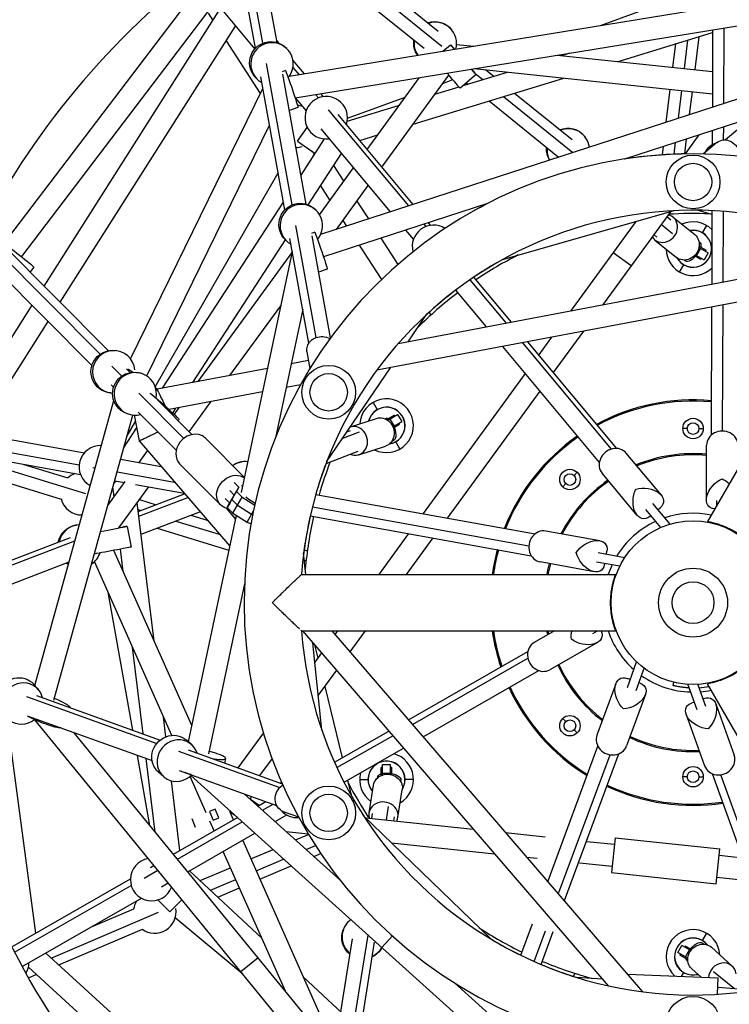
# Model space of a CAD drawing. Units: millimetres. Extents: x -3594 to 3594, y -3594 to 3594.
# Drawn here: x -576 to 31, y -344 to 499 of the extents above; entities that cross this region are included whole.
import ezdxf

# ---------------------------------------------------------------- set-up
doc = ezdxf.new("R2010")
doc.units = ezdxf.units.MM
doc.header["$LTSCALE"] = 20
doc.linetypes.add('HIDDEN', pattern=[9.525, 6.35, -3.175])
doc.layers.add('2d', color=230, linetype='Continuous')
doc.layers.add('ASTM-Safetyzone', color=64, linetype='HIDDEN')

msp = doc.modelspace()

# ---------------------------------------------------------------- linework, layer by layer
at = {"layer": '2d'}
for p, q in [((-368.17, 478.72), (-388.08, 588.59)), ((-374.39, 474.43), (-393.02, 577.23)), ((-355.98, 479.37), (-374.12, 579.5)), ((-391.44, 568.49), (-585.78, 312.86)), ((-386.84, 543.14), (-574.63, 296.13)), ((-279.96, 539.31), (-218.18, 489.2)), ((-345.51, 450.46), (194.64, 538.61)), ((-291.93, 524.55), (-230.09, 474.39)), ((-282.4, 530.79), (-215.03, 476.15)), ((-340.48, 432.03), (168.27, 515.05)), ((-79.29, 493.9), (-12.04, 518.57)), ((-555.14, 270.9), (-406.08, 505.92)), ((-406.45, 511.28), (-375.09, 473.65)), ((-415.02, 504.34), (-411, 498.17)), ((-541.41, 257.08), (-391.54, 493.39)), ((-206.15, 489.77), (-206.56, 490.3)), ((16.73, 490.32), (16.5, 424.07)), ((26.21, 491.87), (25.98, 427.15)), ((-399.6, 480.67), (-370.34, 435.71)), ((-356.21, 480.67), (-354.8, 478.98)), ((-64.16, 463.1), (16.72, 487.82)), ((-4.63, 481.29), (-7.58, 457.09)), ((4.86, 484.19), (1.44, 456.13)), ((-347.66, 474.17), (-348.61, 475.09)), ((-214.07, 471.91), (-207.64, 477.47)), ((-207.64, 477.47), (-204.22, 473.52)), ((-202.27, 477.76), (-187.7, 476.21)), ((-15.02, 478.12), (-17.45, 458.14)), ((-342.32, 464), (-332.77, 452.54)), ((-116.23, 468.62), (16.61, 454.52)), ((-112.4, 468.22), (-105.17, 470.43)), ((-343.1, 340.33), (-365.01, 461.27)), ((-348.77, 455.33), (-351.47, 454.39)), ((-342.33, 458.09), (-337.12, 451.83)), ((-187.17, 457.05), (16.54, 435.42)), ((-177.24, 455.99), (-170.44, 450.48)), ((-372.85, 447.9), (-373.81, 448.82)), ((-349.32, 336.04), (-369.95, 449.91)), ((-330.9, 340.98), (-351.05, 452.18)), ((86.4, 446.8), (-318.68, 315.07)), ((-278.86, 387.85), (-234.05, 449.4)), ((-266.32, 372.8), (-209, 451.51)), ((-239.62, 409.46), (-110.56, 448.91)), ((-214.16, 444.43), (-205.59, 447.57)), ((-185.6, 452.02), (-199.21, 440.24)), ((-196.63, 442.47), (-158.8, 454.04)), ((-186.29, 452.83), (-179.84, 447.6)), ((95.23, 453.17), (27.73, 395.99)), ((-481.38, 208.72), (-368.18, 440.12)), ((-221.01, 435.02), (-200.21, 441.38)), ((-193.78, 444.94), (-192.35, 443.78)), ((-19.75, 439.27), (-23.17, 411.17)), ((-9.87, 438.22), (-12.75, 414.56)), ((-340.42, 432.04), (-331.1, 420.86)), ((-323, 434.88), (-320.55, 431.94)), ((-318.65, 435.59), (-316.51, 433.02)), ((-295.67, 414.53), (-246.23, 432.67)), ((-162.05, 433.17), (-102.94, 385.23)), ((-152.65, 436.05), (-103.56, 396.23)), ((-0.85, 437.27), (-3.24, 417.65)), ((-338.12, 423.68), (-345.43, 421.14)), ((-312.11, 421.82), (-243.53, 339.51)), ((-295.9, 412.13), (-251.25, 425.78)), ((-174.56, 429.35), (-115.47, 381.42)), ((-303.8, 417.77), (-239.64, 340.77)), ((50.24, 415.06), (-58.67, 379.64)), ((-467.44, 193.98), (-362.46, 408.57)), ((-338.35, 394.98), (-330.09, 406.77)), ((-318.39, 405.61), (-259.1, 334.44)), ((25.91, 407.15), (25.88, 395.98)), ((-335.42, 365.94), (-315.33, 396.87)), ((-285.25, 395.51), (-269.85, 400.22)), ((-92.42, 398.6), (-92.83, 399.13)), ((-5.77, 396.85), (-7.32, 384.09)), ((5, 400.35), (-6.84, 384.09)), ((16.43, 404.07), (16.39, 391.83)), ((-338.35, 394.98), (-323.38, 384.49)), ((-25.7, 390.37), (-26.56, 383.24)), ((-15.28, 393.75), (-16.49, 383.8)), ((20.39, 393.71), (8.99, 384.04)), ((-329.33, 340.44), (-300.76, 384.44)), ((-324.65, 382.53), (-323.83, 383.97)), ((-323.83, 383.97), (-323.69, 384.02)), ((-319.55, 331.97), (-290.4, 372.01)), ((-307.51, 374.03), (-298.74, 360.55)), ((-460.11, 184.7), (-355.06, 367.72)), ((-318.84, 356.6), (-310.71, 344.12)), ((-305.15, 319.47), (-277.85, 356.96)), ((-453.94, 183.46), (-350.52, 342.7)), ((-175.86, 341.53), (-316.15, 295.91)), ((-287.64, 343.51), (-277.78, 328.37)), ((-322.58, 335.78), (-323.54, 336.7)), ((-162.74, 293.79), (-16.19, 335.46)), ((-19.41, 334.54), (-77.53, 254.72)), ((-22.42, 330.42), (-19.04, 327.68)), ((-17.15, 330.01), (1.45, 314.92)), ((16.19, 332.11), (3.53, 335.83)), ((16.2, 335.46), (15.98, 272.43)), ((25.67, 334.87), (25.46, 274.22)), ((-322.54, 226.86), (-339.93, 322.88)), ((-299.61, 327.07), (-296.49, 322.28)), ((-230.43, 323.79), (-228.75, 321.78)), ((-226.54, 325.05), (-224.71, 322.86)), ((-49.05, 326.12), (-104.8, 249.56)), ((-27.22, 323.82), (-17.6, 316.01)), ((11.5, 322.77), (7.93, 316.58)), ((-323.7, 316.94), (-326.4, 316)), ((-310.18, 226.62), (-325.97, 313.79)), ((-267.05, 311.88), (-252.49, 289.52)), ((-246, 318.72), (-239.3, 310.69)), ((-33.62, 315.04), (-31.01, 312.92)), ((-604.21, 309.98), (-507.37, 212.59)), ((-591.72, 307.68), (-500.15, 215.59)), ((-428.11, 188.35), (-348.79, 310.48)), ((-347.78, 309.51), (-348.73, 310.42)), ((-328.67, 222.12), (-344.87, 311.52)), ((-285.76, 305.79), (-266.69, 276.5)), ((-32.9, 310.59), (-14.3, 295.5)), ((5.08, 303.96), (13.01, 299.38)), ((5.11, 308.76), (5.88, 308.17)), ((5.26, 305.07), (11.18, 301.65)), ((-423.49, 189.22), (-343.05, 299.7)), ((-342.88, 300.5), (-386.64, 94.37)), ((143.32, 296.54), (-252.34, 221.63)), ((-53.09, 288.3), (-68.45, 299.48)), ((1.27, 296.98), (6.68, 293.86)), ((1.94, 297.69), (9.51, 293.32)), ((6.41, 303.19), (2.91, 297.13)), ((13.01, 299.38), (9.51, 293.32)), ((10.65, 300.74), (11.18, 301.65)), ((146.58, 302.18), (12.23, 69.48)), ((-604.85, 293.94), (-514.36, 202.93)), ((-564.09, 287.06), (-567.24, 283.06)), ((-11.5, 282.93), (-7.93, 289.12)), ((-7.45, 293.19), (-6.38, 292.36)), ((6.68, 293.86), (7.15, 294.68)), ((-313.04, 285.29), (-320.35, 282.75)), ((-187.73, 278.48), (-155.62, 239.94)), ((130.78, 274.83), (-270.68, 198.82)), ((-190.88, 276.33), (-159.88, 239.13)), ((-203.22, 267.39), (-176.98, 235.9)), ((-607.66, 188.1), (-565.58, 254.45)), ((-396.23, 194.39), (-352.72, 254.14)), ((15.92, 253.08), (15.54, 143.33)), ((25.39, 254.87), (25.02, 146.84)), ((-333.93, 251.14), (-357.29, 141.13)), ((-243.85, 223.24), (-228.03, 246.57)), ((-225.84, 248.58), (-224.26, 246.16)), ((-612.63, 144.78), (-551.84, 240.63)), ((-93.87, 232.29), (-119.69, 196.83)), ((-163.06, 219.19), (-80.23, 119.79)), ((-145.97, 222.43), (-70.08, 131.36)), ((-141.7, 223.24), (-65.63, 131.95)), ((-121.13, 227.13), (-132.23, 211.88)), ((-493.25, 215.53), (-494.56, 215.71)), ((-330.36, 214.62), (-327.78, 200.34)), ((-497.22, 202.38), (-488.83, 193.95)), ((-329, 207.11), (-343.88, 204.3)), ((-484.73, 200.09), (-481.58, 196.92)), ((-483.03, 199.67), (-483.56, 198.91)), ((-472.62, 196.25), (-473.9, 196.59)), ((-364.11, 200.47), (-458.6, 182.58)), ((-313.51, 120.44), (-258.88, 201.05)), ((-143.77, 196.04), (-231.06, 76.15)), ((-497.82, 186.31), (-495.86, 184.34)), ((-335.85, 186.48), (-348.15, 184.15)), ((-498.09, 179.46), (-499.4, 179.63)), ((-474.14, 179.17), (-435.71, 140.52)), ((-464.43, 179.24), (-464.59, 179.06)), ((-458.6, 182.58), (-459.38, 181.91)), ((-368.39, 180.32), (-448.32, 165.19)), ((-131.22, 180.99), (-210.28, 72.42)), ((-563.09, -71.01), (-495.68, 173.02)), ((-458.35, 173.55), (-428.76, 143.8)), ((-431.24, 146.3), (-412.56, 171.96)), ((-273.78, 171.34), (-270.2, 165.15)), ((-546.79, -83.33), (-479.4, 160.58)), ((-481.86, 161.04), (-483.14, 161.38)), ((-478.24, 160.48), (-474.06, 138.38)), ((-474.8, 163.15), (-442.23, 130.4)), ((-445.09, 162.2), (-442.43, 166.3)), ((-443.95, 161.13), (-439.82, 166.79)), ((-262, 156.84), (-255.65, 160.5)), ((-261.29, 156.03), (-252.77, 160.96)), ((-255.12, 159.6), (-255.65, 160.5)), ((-252.77, 160.96), (-249.27, 154.89)), ((-484.45, 142.31), (-477.19, 154.95)), ((-439.73, 156.76), (-440.64, 155.74)), ((-293.09, 150.58), (-270.9, 157.68)), ((-263.75, 157.38), (-262.83, 157.69)), ((-259.36, 157.15), (-255.86, 151.09)), ((-256.86, 150.51), (-249.27, 154.89)), ((-256.51, 149.61), (-251.15, 152.71)), ((-251.15, 152.71), (-251.62, 153.53)), ((-618.95, 145.92), (-520.8, 128.27)), ((-487.25, 132.18), (-476.12, 149.31)), ((-299.79, 140.69), (-285.4, 146.2)), ((-295.97, 146.32), (-293.21, 147.38)), ((-5, 149), (-8.75, 149)), ((5, 149), (8.75, 149)), ((-621.82, 135.24), (-525.32, 117.88)), ((-474.06, 138.38), (-396.44, 48.21)), ((-383.91, 107.21), (-417.3, 140.78)), ((-257.59, 138.34), (-256.32, 138.78)), ((-250.78, 131.51), (-254.35, 137.7)), ((-623.89, 127.51), (-524.16, 109.57)), ((-474, 119.85), (-466.72, 129.86)), ((-314.04, 119.06), (-286.6, 129.57)), ((-286.09, 126.57), (-263.28, 133.87)), ((-27.13, 91.91), (-57.11, 127.89)), ((11.4, 87.94), (11.56, 134.77)), ((-616.62, 122.87), (-519.91, 93.42)), ((-572.62, 118.28), (-535.09, 106.86)), ((-489.87, 122.7), (-455.19, 116.47)), ((-404.34, 83.78), (-439.28, 118.92)), ((-385.7, 120.56), (-386.37, 120.46)), ((-615.08, 111.35), (-540.63, 88.68)), ((-513.45, 115.75), (-511.59, 115.41)), ((-492.81, 112.04), (-443.79, 103.22)), ((-101.82, 108.89), (-99.17, 111.55)), ((-47.79, 74.69), (-77.77, 110.67)), ((-500.83, 83.01), (-485.8, 103.65)), ((-494.95, 104.31), (-486.43, 102.78)), ((-392.53, 102.92), (-388.57, 98.93)), ((-108.89, 101.82), (-111.55, 99.17)), ((-495.34, 90.55), (-496.39, 99.08)), ((-491.21, 63.95), (-465.65, 99.04)), ((-476.93, 101.07), (-435.53, 93.63)), ((-474.65, 77.9), (-435.05, 93.06)), ((-398.61, 81.41), (-390.74, 95.07)), ((-396.46, 96.09), (-392.5, 92.1)), ((-396.43, 85.27), (-388.57, 98.93)), ((-388.57, 98.93), (-390.74, 95.07)), ((-390.74, 95.07), (-385.91, 90.21)), ((-385.56, 99.43), (-386.29, 100.16)), ((-499.94, 86.23), (-498.39, 86.37)), ((-461.05, -32.89), (-475.57, 85.42)), ((-474.16, 73.91), (-432.34, 89.93)), ((-473.6, 88.13), (-459.3, 83.78)), ((-400.4, 89.25), (-396.43, 85.27)), ((-396.43, 85.27), (-398.61, 81.41)), ((-392.5, 92.1), (-394.67, 88.24)), ((-394.67, 88.24), (-389.84, 83.38)), ((-393.78, 76.55), (-385.91, 90.21)), ((-385.91, 90.21), (-375, 83.35)), ((-380.96, 88.75), (-382.6, 90.4)), ((-374.67, 84.8), (-380.96, 88.75)), ((-322.82, 92.66), (-135.1, 58.89)), ((-34.68, 84.93), (-19.76, 67.15)), ((20.03, 87.37), (20.03, 82.99)), ((-474.87, 79.71), (-472.11, 78.87)), ((-472.26, 58.47), (-421.88, 77.76)), ((-399.56, 80.96), (-391.48, 71.57)), ((-398.61, 81.41), (-393.78, 76.55)), ((-393.78, 76.55), (-381.63, 68.91)), ((-389.84, 83.38), (-377.7, 75.74)), ((-381.63, 68.91), (-376, 78.69)), ((-325.69, 81.98), (-140.45, 48.66)), ((-40.82, 79.8), (-27.77, 64.25)), ((-30.13, 79.51), (-28.08, 81.23)), ((-442.52, 69.86), (-405.33, 58.53)), ((-390.82, 74.69), (-431.94, -119.01)), ((-429.7, 74.77), (-415.6, 70.47)), ((-381.63, 68.91), (-378.19, 67.39)), ((-377.7, 75.74), (-376.7, 75.3)), ((-327.55, 74.2), (-138.46, 40.19)), ((-37.02, 73.73), (-36.26, 74.37)), ((20.03, 67.65), (20.03, 67.07)), ((-527.23, 66.36), (-527.89, 66.26)), ((-484.26, 65.28), (-480.86, 47.6)), ((-458.59, 63.7), (-397.12, 44.98)), ((-243.49, 59.08), (-268.93, 24.15)), ((-79.86, 52.97), (-125.95, 61.26)), ((28.03, 64.74), (28.03, 64.14)), ((-606.94, 27.24), (-532.75, 55.65)), ((-603.31, 24.45), (-528.84, 52.97)), ((-222.71, 55.35), (-245.42, 24.15)), ((-428.99, -105.11), (-495.52, 44.75)), ((-487.51, 26.7), (-489.86, 45.85)), ((-331.31, 24.15), (-333.17, 42.3)), ((-332.78, 45.25), (-330.02, 44.42)), ((-81.16, 42.77), (-58.3, 38.74)), ((-74.19, 41.54), (-73.72, 44.17)), ((-600.34, 9.42), (-533.84, 34.89)), ((-446, -113.62), (-512.06, 35.19)), ((-332.57, 36.38), (-331.06, 35.92)), ((-84.62, 26.5), (-130.71, 34.79)), ((-82.56, 34.89), (-62.58, 31.37)), ((-75.75, 32.69), (-75.58, 33.66)), ((-334.98, 24.15), (-66.29, 24.15)), ((-479.26, -109.19), (-500.38, 8.87)), ((-383.81, 16.2), (-414.71, -129.38)), ((-70.08, -8.1), (-69.56, -7.8)), ((-68.6, -16.48), (-68.1, -16.19)), ((-334.98, -24.15), (-66.29, -24.15)), ((-334.15, -24.15), (-72.71, -327.89)), ((-309.08, -24.15), (-43.18, -333.06)), ((-304.1, -24.15), (-306.38, -27.29)), ((-280.59, -24.15), (-293.65, -42.08)), ((-118.61, -24.15), (-135.86, -34.03)), ((-85.67, -26.34), (-81.88, -24.15)), ((-470.44, -112.36), (-479.56, -38.02)), ((-317.58, -109.26), (-325.28, -34.46)), ((-323.77, -36.22), (-321.05, -47.43)), ((-243.56, -100.27), (-141.34, -41.72)), ((-81.86, -34.1), (-122.49, -57.37)), ((-317.87, -43.07), (-323.58, -50.91)), ((-240.14, -104.24), (-141.29, -47.62)), ((-305.14, -57.86), (-320.67, -79.2)), ((-230.94, -114.94), (-131.9, -58.21)), ((-56.21, -72.5), (-48.28, -50.69)), ((-48.7, -75.25), (-41.76, -56.18)), ((-53.79, -65.85), (-56.3, -64.93)), ((-560.25, -74.22), (-564.17, -69.79)), ((-315.18, -71.65), (-300.37, -132.81)), ((-66.03, -69.45), (-82.2, -113.4)), ((-45.34, -68.92), (-46.27, -68.58)), ((-17.04, -70.98), (-16.34, -68.07)), ((3.54, -91.67), (-4.4, -69.86)), ((11.06, -88.95), (4.12, -69.88)), ((146.58, -302.18), (12.23, -69.48)), ((-570.26, -80.44), (-458.8, -120.42)), ((-561.84, -79.58), (-455.9, -117.57)), ((-40.79, -78.74), (-56.96, -122.69)), ((9.57, -81.94), (8.64, -82.28)), ((1.12, -85.02), (-1.39, -85.93)), ((19.37, -86.53), (35.23, -130.59)), ((-562.37, -282.88), (-586.96, -98.93)), ((-569.69, -96.95), (-462.91, -135.24)), ((-568.78, -97.27), (-568.82, -97.39)), ((-216.84, -523.94), (-563.26, -100.23)), ((-451, -114.77), (-453.11, -97.6)), ((-108.89, -101.82), (-111.55, -99.17)), ((-5.94, -95.65), (9.92, -139.71)), ((-101.82, -108.89), (-99.17, -111.55)), ((-208.49, -504.14), (-529.67, -111.3)), ((-429.22, -121.33), (-433.72, -117.49)), ((-367.64, -111.41), (-389.47, -141.4)), ((-306.85, -136.52), (-260.35, -109.89)), ((-304.71, -141.23), (-256.93, -113.86)), ((-432.1, -126.11), (-351.48, -155.02)), ((-298.62, -153.7), (-247.73, -124.55)), ((-124.11, -238.18), (-81.46, -122.82)), ((-464.65, -190.82), (-475.4, -130.76)), ((-460.13, -196.35), (-467.85, -133.47)), ((-440.38, -127.02), (-353.52, -158.17)), ((-400, -133.38), (-400.94, -137.28)), ((-360.21, -133.49), (-370.83, -148.08)), ((-114.77, -248.13), (-70.85, -130.17)), ((-110.1, -255.03), (-63.62, -129.38)), ((-266.83, -147.98), (-266.83, -141.15)), ((-265.78, -141.15), (-266.83, -141.15)), ((-265.78, -138.43), (-258.78, -138.43)), ((-265.78, -147.57), (-265.78, -138.43)), ((-258.78, -147.16), (-258.78, -138.43)), ((-257.83, -141.15), (-258.78, -141.15)), ((-257.83, -147.39), (-257.83, -141.15)), ((-452.84, -149.02), (-457.34, -145.18)), ((-439.56, -143.62), (-356.3, -173.48)), ((-434.47, -145.44), (-434.48, -145.47)), ((-416.6, -179.84), (-430.41, -148.74)), ((-429.63, -148.07), (-113, -433.02)), ((-285.28, -151.42), (-278.13, -151.42)), ((-269.95, -149.96), (-269.82, -148.99)), ((-265.78, -146.04), (-258.78, -146.04)), ((-239.28, -151.42), (-246.43, -151.42)), ((-5, -149), (-8.75, -149)), ((5, -149), (8.75, -149)), ((81.16, -325.89), (16.55, -146.44)), ((87.55, -324.24), (23.83, -147.27)), ((-439.04, -212.24), (-446.38, -152.39)), ((-295.71, -152.04), (-292.6, -164.86)), ((-277.22, -179.86), (-273.45, -156.21)), ((-250.19, -153.05), (-250.01, -151.71)), ((-384.06, -163.52), (-302.13, -237.25)), ((-378.36, -165.57), (-378.63, -168.1)), ((-378.63, -168.1), (-371.3, -173.44)), ((-252.53, -183.79), (-248.76, -160.14)), ((-408.76, -176.7), (-413.66, -178.66)), ((-405.78, -184.12), (-408.76, -176.7)), ((-372.36, -174.05), (-365.56, -170.15)), ((-368.34, -177.67), (-359.2, -172.44)), ((-262.4, -185.95), (-260.55, -174.33)), ((-444.56, -215.4), (-389.72, -183.99)), ((-428.95, -184.79), (-425.98, -192.22)), ((-413.66, -178.66), (-410.68, -186.09)), ((-410.68, -186.09), (-405.78, -184.12)), ((-393.11, -185.93), (-396.3, -178.73)), ((-396.3, -178.73), (-392.42, -181.56)), ((-357.49, -187.43), (-347.53, -181.72)), ((-350.64, -178.69), (-337.55, -183.39)), ((-173.05, -287.83), (-282.42, -181.75)), ((-280.02, -184.08), (-188.09, -193.84)), ((-274.94, -184.62), (-274.26, -180.33)), ((-256.02, -186.63), (-255.49, -183.32)), ((-441.26, -219.44), (-385.69, -187.61)), ((-409.68, -195.42), (-413.35, -187.16)), ((-432.37, -230.31), (-374.85, -197.37)), ((-348, -195.97), (-329.21, -197.97)), ((-340.07, -203.11), (-328.96, -198.38)), ((-160.5, -196.77), (-126.51, -200.38)), ((-66.61, -201.21), (-69.78, -231.04)), ((-66.61, -201.21), (22.88, -210.71)), ((-303.33, -388.15), (-385.36, -203.39)), ((-331.06, -211.22), (-323.08, -207.82)), ((-257.9, -205.54), (-169.99, -214.87)), ((-90.82, -204.35), (-67.19, -206.68)), ((-348.82, -332.5), (-401.93, -212.88)), ((-378.26, -219.37), (-359.35, -211.32)), ((-324.49, -217.13), (-318.61, -214.62)), ((-142.4, -217.8), (-133.27, -218.77)), ((19.72, -240.54), (22.88, -210.71)), ((22.3, -216.18), (42.43, -218.32)), ((-464.18, -226.64), (-461.27, -224.97)), ((-421.75, -237.89), (-395.74, -226.82)), ((-373.8, -229.42), (-350.34, -219.43)), ((-370.55, -236.74), (-343.77, -225.34)), ((-97.1, -222.54), (-69.2, -225.57)), ((-469.75, -235.76), (-457.97, -229.01)), ((-368.97, -287.11), (-430.82, -229.43)), ((-69.78, -231.04), (19.72, -240.54)), ((20.3, -235.07), (49.58, -238.18)), ((-582.91, -294.65), (-481.41, -236.51)), ((-580.57, -299.23), (-480.71, -242.04)), ((-454.73, -243.12), (-449.08, -239.89)), ((-412.96, -246.09), (-391.28, -236.86)), ((-406.55, -252.07), (-388.03, -244.18)), ((-574.09, -311.49), (-471.96, -252.99)), ((-447.73, -264.63), (-457.91, -254.44)), ((-447.73, -264.63), (-437.35, -254.24)), ((-549.26, -304.13), (-457.46, -265.04)), ((-514.69, -277.46), (-478.59, -262.09)), ((-385.19, -318.04), (-443.08, -269.71)), ((-147.31, -301.82), (-137.45, -275.02)), ((-542.75, -310.07), (-471.15, -279.58)), ((-298.99, -279.34), (-299.24, -279.96)), ((-290.2, -360.58), (-278.08, -284.46)), ((-266.17, -295.18), (-257.26, -285.28)), ((-135.94, -307.11), (-126.25, -280.77)), ((-129.95, -309.69), (-119.62, -281.58)), ((11.5, -282.93), (7.93, -289.12)), ((-301.3, -350.22), (-291.36, -287.8)), ((-284.55, -365.85), (-272.59, -290.71)), ((-13.01, -299.38), (-9.51, -293.32)), ((-1.91, -297.7), (-9.51, -293.32)), ((-6.68, -293.86), (-7.15, -294.68)), ((-1.31, -296.95), (-6.68, -293.86)), ((8.99, -292.25), (7.97, -291.37)), ((-326.35, -507.56), (-553.88, -299.91)), ((-4.48, -304.3), (-13.01, -299.38)), ((-10.65, -300.74), (-11.18, -301.65)), ((-4.83, -305.32), (-11.18, -301.65)), ((-6.41, -303.19), (-2.91, -297.13)), ((33.43, -311.05), (15.7, -294.94)), ((-372.22, -303.88), (-386.93, -315.9)), ((-4.42, -307.1), (-5.15, -306.46)), ((-568.86, -312.48), (-568.48, -312.31)), ((-333.42, -526.83), (-568.75, -312.06)), ((-568.75, -321.14), (-561.97, -318.25)), ((-234.79, -412.25), (-333.49, -320.2)), ((-102.35, -319.87), (-101.05, -317.3)), ((-56.14, -318.01), (21.44, -321.24)), ((-9.87, -319.94), (-7.93, -316.58)), ((6.8, -320.63), (-1.11, -313.45)), ((35.47, -330.5), (17.59, -316)), ((-204.21, -325.38), (-97.68, -421.24)), ((-77.47, -322.36), (-99.52, -320.77)), ((20.86, -335.2), (21.44, -321.24)), ((-349.29, -331.45), (-350.93, -329.92)), ((52.45, -331.73), (21.1, -329.47)), ((21.26, -329.48), (21.11, -329.35))]:
    msp.add_line(p, q, dxfattribs=at)
for centre, radius in [((0, 0), 856.85), ((0, 360), 23), ((0, 360), 16), ((-311.77, 180), 23), ((-311.77, 180), 16), ((0, 149), 8.75), ((0, 149), 5), ((-105.36, 105.36), 8.75), ((-105.36, 105.36), 5), ((0, 0), 70), ((0, 0), 29.5), ((0, 0), 17.91), ((-105.36, -105.36), 8.75), ((-105.36, -105.36), 5), ((0, -149), 8.75), ((0, -149), 5), ((-311.77, -180), 23), ((-311.77, -180), 16), ((0, -360), 23)]:
    msp.add_circle(centre, radius, dxfattribs=at)
for centre, radius, start, end in [((0, 0), 823.15, 121.1549, 148.80693), ((0, 0), 805.85, 129.00522, 149.11215), ((0, 0), 686.85, 125.42456, 151.75248), ((-313.87, 415.02), 18.2, 341.26788, 278.33889), ((-340.71, 407.62), 18.2, 69.18691, 83.09304), ((-340.71, 407.62), 18.2, 273.23796, 289.81989), ((25.84, 376.27), 18.2, 107.85343, 152.68715), ((0, 0), 384.15, 0, 359.9), ((0.01, 0.01), 384.15, 91.021, 98.78263), ((0.01, 0.01), 384.15, 117.24615, 120.007), ((0, 0), 335.85, 64.12353, 175.87647), ((0, 0), 333, 87.55813, 93.61918), ((-222.07, 304.85), 18.2, 57.40157, 194.74195), ((0, 302.85), 23, 45.4262, 114.38764), ((0, 302.85), 15.85, 208.9809, 100.4887), ((0, 302.85), 15.75, 209.74623, 100.17764), ((0, 0), 333, 116.67911, 123.93512), ((0, 302.85), 23, 180.72508, 314.1806), ((0.01, 0.01), 335.85, 120.00711, 123.98685), ((0, 0), 333, 127.21362, 135.06882), ((0.01, 0.01), 335.85, 127.23736, 132.76702), ((-262.28, 151.43), 23, 243.26808, 175.8205), ((0, 0), 173.5, 84.82827, 118.48661), ((0, 0), 172.5, 84.79935, 118.42013), ((-262.28, 151.43), 15.85, 278.806, 164.93138), ((-262.28, 151.43), 15.75, 279.40589, 164.69641), ((0, 0), 173.5, 124.82827, 158.48661), ((0, 0), 172.5, 124.79935, 158.42014), ((-507.2, 116.17), 18.2, 87.34255, 241.76991), ((0, 0), 127.5, 84.81055, 112.46518), ((0, 0), 126.5, 84.77098, 112.32372), ((0.01, 0.01), 335.85, 159.23747, 163.98624), ((0, 0), 333, 158.79843, 163.93512), ((-523.01, 93.25), 18.2, 109.18691, 132.80945), ((-507.2, 116.17), 18.2, 309.90462, 318.33889), ((0, 0), 127.5, 124.81055, 152.46516), ((0, 0), 126.5, 124.77098, 152.32372), ((-523.01, 93.25), 18.2, 193.32069, 270.84331), ((0, 0), 76.5, 78.40225, 108.50847), ((0.01, 0.01), 335.85, 167.23676, 172.77076), ((0, 0), 333, 167.21362, 175.06882), ((0, 0), 76.5, 114.8238, 148.50849), ((0, 0), 173.5, 164.82827, 171.99884), ((0, 0), 172.5, 164.79935, 171.95215), ((0, 0), 127.5, 164.81055, 169.08154), ((0, 0), 126.5, 164.77098, 168.99416), ((0, 0), 76.5, 154.8238, 161.59775), ((0, 0), 823.15, 181.1549, 238.8451), ((0, 0), 335.85, 184.12353, 295.87647), ((0, 0), 173.5, 188.00116, 198.48661), ((0, 0), 172.5, 188.04785, 198.42013), ((0, 0), 127.5, 190.91846, 192.46518), ((0, 0), 126.5, 191.00584, 192.32372), ((0, 0), 76.5, 198.40225, 228.50849), ((0, 0), 686.85, 184.8755, 238.59426), ((0, 0), 127.5, 204.81055, 232.46518), ((0, 0), 126.5, 204.77098, 232.32372), ((0, 0), 76.5, 234.8238, 268.50849), ((0, 0), 653.15, 186.00228, 244.18319), ((0, 0), 173.5, 204.82827, 238.48661), ((0, 0), 172.5, 204.79935, 238.42013), ((0, 0), 73, 274.07733, 280.68133), ((0, 0), 76.5, 274.8238, 281.59775), ((0, 0), 127.5, 244.81055, 272.46518), ((0, 0), 126.5, 244.77098, 272.32375), ((-262.28, -151.42), 23, 300.72508, 74.18054), ((-262.28, -151.42), 15.85, 328.9809, 220.4887), ((-262.28, -151.42), 15.75, 329.74623, 220.17764), ((-262.28, -151.42), 23, 165.4262, 234.38769), ((-338.78, -165.76), 18.2, 137.40157, 141.61873), ((0, 0), 333, 207.55813, 213.61918), ((0, 0), 173.5, 244.82827, 278.48659), ((0, 0), 172.5, 244.79935, 278.42013), ((207.79, 120.11), 575.85, 209.74089, 210.31879), ((-338.78, -165.76), 18.2, 221.73958, 274.74195), ((-463.21, -237.03), 18.2, 99.14364, 339.3931), ((-460.59, -264.75), 18.2, 149.18691, 172.80945), ((-460.59, -264.75), 18.2, 233.32069, 9.81989), ((0, 0), 333, 236.67911, 243.93512), ((0, -302.85), 23, 3.26808, 227.09715), ((0.01, 0.01), 335.85, 238.97678, 243.98394), ((0, -302.85), 15.85, 38.806, 284.9314), ((0, -302.85), 15.75, 39.40589, 284.69643), ((-586.4, -307.59), 18.2, 328.07888, 358.33889), ((0.01, 0.01), 335.85, 247.23447, 252.768), ((0, 0), 333, 247.21362, 255.06882)]:
    msp.add_arc(centre, radius, start, end, dxfattribs=at)
at = {"layer": '2d', "extrusion": (0, 0, -1)}
for centre, major_axis, ratio, start_param, end_param in [((-220.87, 479.05), (14.3, 11.25), 0.999305, -1.239273, 0), ((-361.21, 461.95), (-12.6, -13.14), 0.997304, 0, 3.141593), ((-220.87, 479.05), (-14.3, -11.25), 0.999305, 0.041119, 0.803945), ((-344.1, 440.87), (5.98, -17.19), 0.033419, -2.558924, 0), ((-211.12, 454), (11.91, -13.76), 0.001742, 0, 1.516763), ((-107.14, 387.88), (14.3, 11.25), 0.999305, -1.292372, 0), ((28.47, 384.17), (-8.08, 9.54), 0.871544, 0, 2.277848), ((-107.14, 387.88), (-14.3, -11.25), 0.999305, 0.140873, 0.749395), ((-336.13, 323.56), (-12.6, -13.14), 0.997304, 0, 3.141593), ((-319.02, 302.48), (5.98, -17.19), 0.033419, -2.558924, 0), ((-6.43, 305.21), (7.87, 9.71), 0.900194, 0, 3.141593), ((-578.38, 298.33), (14.29, -11.28), 0.033419, -2.558924, 0), ((-0.25, 300.27), (6.13, 7.9), 0.435406, -0.181711, 0.740747), ((-0.25, 300.27), (-6.13, -7.9), 0.435406, -1.41847, 0.236151), ((-318.06, 216.85), (-12.3, -2.23), 0.871544, 0, 1.820823), ((-318.06, 216.85), (12.3, 2.23), 0.871544, -1.32077, -0.778185), ((-496.98, 197.67), (-2.42, -18.04), 0.997304, 0, 3.141593), ((-478.52, 178.98), (-4.62, -17.6), 0.997304, 0, 3.141593), ((-470.72, 190.75), (14.97, -10.35), 0.033419, -2.558924, -2.190665), ((-453.31, 168.88), (13.58, -12.12), 0.033419, -2.558924, 0), ((-470.72, 190.75), (14.97, -10.35), 0.033419, -0.775804, -0.621737), ((-267.09, 145.78), (-3.81, 11.9), 0.900194, 0, 3.141593), ((-259.57, 148.24), (-3.26, 9.46), 0.435406, -0.181711, 0.412131), ((-259.57, 148.24), (3.26, -9.46), 0.435406, -1.620865, 0.236151), ((-383.77, 102.45), (-2.59, 18.01), 0.999305, -0.459892, 0), ((-393.34, 94.71), (-10.99, -10.93), 0.83473, -0.562925, 2.826405), ((-393.34, 94.71), (10.99, 10.93), 0.83473, -0.315188, -0.161405), ((24.87, 93.72), (-11.41, -11.37), 0.629044, -0.515777, 2.13004), ((24.87, 93.72), (11.36, -11.4), 0.628046, -2.133845, -1.664), ((-41.19, 87.78), (-1.43, -16.05), 0.629044, -0.563049, 2.13004), ((-41.19, 87.78), (16.03, -1.43), 0.628046, -2.133845, 0.559244), ((-525.3, 48.25), (-2.59, 18.01), 0.999305, -1.239273, 0), ((-87.98, 40.77), (13.2, 9.21), 0.628046, -2.133845, 0.559244), ((-498.74, 44.17), (17.87, 3.43), 0.001742, 0, 2.431478), ((-87.98, 40.77), (9.22, -13.21), 0.629044, -0.563049, 2.13004), ((-525.3, 48.25), (-2.59, 18.01), 0.999305, -2.469058, -2.337648), ((-93.6, -25.33), (4.19, 15.54), 0.628046, -2.133845, -1.664), ((-93.6, -25.33), (15.56, -4.2), 0.629044, -0.515777, 2.13004), ((-577.8, -81.86), (-13.62, -12.07), 0.944467, 0, 3.141593), ((-55.42, -79.57), (-6.78, 14.6), 0.628046, -2.133845, 0.559244), ((-55.42, -79.57), (14.61, 6.78), 0.629044, -0.563049, 2.13004), ((8.69, -96.58), (6.83, 14.59), 0.629044, -0.563049, 2.13004), ((8.69, -96.58), (-14.58, 6.83), 0.628046, -2.133845, 0.559244), ((-556.45, -100.06), (16.93, -6.69), 0.155496, 0.356489, 2.326917), ((-445.53, -131.34), (-11.81, -13.85), 0.944467, 0, 3.141593), ((-421.86, -146.39), (-17.69, 4.27), 0.155496, -1.160055, -0.814676), ((-261.11, -158.17), (-12.34, 1.97), 0.900194, 0, 3.141593), ((-259.91, -150.35), (-9.91, 1.36), 0.435406, -0.181711, 0.740747), ((-259.91, -150.35), (9.91, -1.36), 0.435406, -1.41847, 0.236151), ((-346.42, -166.92), (-4.22, -11.77), 0.871544, 0, 2.277848), ((-346.42, -166.92), (4.22, 11.77), 0.871544, -0.863745, -0.813133), ((-282.34, -286.72), (-16.9, 6.76), 0.999305, -1.292372, 0), ((7.3, -304.2), (-8.4, -9.25), 0.900194, 0, 3.141593), ((1.41, -298.91), (6.56, 7.55), 0.435406, -1.620865, 0.236151), ((-282.34, -286.72), (16.9, -6.76), 0.999305, 0.100456, 0.749395), ((1.41, -298.91), (-6.56, -7.55), 0.435406, -0.181711, 0.412131)]:
    msp.add_ellipse(centre, major_axis=major_axis, ratio=ratio, start_param=start_param, end_param=end_param, dxfattribs=at)
at = {"layer": '2d'}
for centre, major_axis, ratio, start_param, end_param in [((-220.45, 478.52), (14.3, 11.25), 0.999305, -0.93333, 1.229665), ((-220.45, 478.52), (-14.3, -11.25), 0.999305, -0.81344, -0.07692), ((-360.26, 461.04), (12.6, 13.14), 0.997304, -1.512804, 3.400403), ((-197.51, 465.78), (11.91, -13.76), 0.001742, -2.587079, -2.168863), ((-197.51, 465.78), (11.91, -13.76), 0.001742, -0.846356, 0.844212), ((-106.72, 387.35), (14.3, 11.25), 0.999305, -0.528645, 1.28306), ((-106.72, 387.35), (-14.3, -11.25), 0.999305, -0.759225, -0.176173), ((-335.18, 322.65), (12.6, 13.14), 0.997304, -1.512804, 3.400403), ((-25.03, 320.3), (-7.87, -9.71), 0.900194, -0.290691, 3.548024), ((-495.67, 197.5), (2.42, 18.04), 0.997304, -1.345748, 3.220324), ((-477.24, 178.65), (4.62, 17.6), 0.997304, -1.512804, 3.652164), ((-289.9, 138.48), (3.81, -11.9), 0.900194, -0.656859, 3.085135), ((-428.29, 129.85), (10.99, 10.93), 0.83473, 0.315188, 3.141593), ((25.01, 134.72), (13.45, -0.05), 0.901096, 0, 3.141593), ((-428.29, 129.85), (10.99, 10.93), 0.83473, 0, 0.315188), ((-67.44, 119.28), (10.33, 8.61), 0.901096, 0, 3.141593), ((-383.11, 102.54), (-2.59, 18.01), 0.999305, -0.255752, 0.489904), ((-524.64, 48.34), (-2.59, 18.01), 0.999305, -0.117907, 1.229665), ((-502.13, 61.85), (17.87, 3.43), 0.001742, -1.843665, 0.911653), ((-128.33, 48.02), (2.38, 13.24), 0.901096, 0, 3.141593), ((-524.64, 48.34), (-2.59, 18.01), 0.999305, -2.700384, -2.042045), ((-524.64, 48.34), (2.59, -18.01), 0.999305, -0.81344, -0.707684), ((-129.18, -45.7), (-6.68, 11.67), 0.901096, 0, 3.141593), ((-573.87, -86.29), (13.62, 12.07), 0.944467, -0.477473, 4.632451), ((-549.92, -83.53), (16.93, -6.69), 0.155496, 0.09728, 1.422767), ((-441.03, -135.17), (11.81, 13.85), 0.944467, -0.534486, 4.630797), ((-69.58, -118.04), (-12.62, 4.64), 0.901096, 0, 3.141593), ((-417.69, -129.11), (17.69, -4.27), 0.155496, -1.244759, 1.411348), ((22.58, -135.15), (-12.65, -4.56), 0.901096, 0, 3.141593), ((-264.87, -181.83), (12.34, -1.97), 0.900194, -0.290691, 3.548024), ((-282.09, -286.1), (-16.9, 6.76), 0.999305, -0.568752, 1.28306), ((-282.09, -286.1), (16.9, -6.76), 0.999305, -0.759225, -0.136066), ((25.03, -320.3), (8.4, 9.25), 0.900194, -0.656859, 2.306279)]:
    msp.add_ellipse(centre, major_axis=major_axis, ratio=ratio, start_param=start_param, end_param=end_param, dxfattribs=at)
for points, weights in [([(-325.56, 386.02), (-324.34, 384.57), (-323.83, 383.97), (-323.83, 383.97)], [0.595521278654, 0.677535144077, 0.812361384526, 1]), ([(-458.6, 182.58), (-458.6, 182.58), (-455.42, 175.97), (-451.69, 168.24)], [1, 0.551422655506, 0.404677762002, 0.559765319487]), ([(-474.06, 138.38), (-474.06, 138.38), (-464.81, 142.84), (-457.91, 146.16)], [1, 0.491840075865, 0.371019914476, 0.63753951583]), ([(-378.63, -168.1), (-378.63, -168.1), (-378.7, -168.13), (-378.86, -168.2)], [1, 0.934978997239, 0.876299590678, 0.823961780317]), ([(-397.88, -176.65), (-397.9, -176.66), (-397.93, -176.67), (-397.96, -176.68)], [0.718619885553, 0.721982427139, 0.725383757577, 0.728823876868])]:
    msp.add_rational_spline(points, weights, degree=3, dxfattribs=at)
for points, knots in [([(12.23, 69.48), (12.23, 69.48), (12.27, 69.47), (12.39, 69.45), (12.44, 69.44), (12.57, 69.42), (12.64, 69.41), (13.05, 69.33), (13.53, 69.24), (14.47, 69.05), (14.82, 68.98), (15.59, 68.81), (16.01, 68.71), (17.33, 68.39), (18.33, 68.14), (19.71, 67.74), (20, 67.66), (20.57, 67.48), (20.86, 67.4), (21.75, 67.12), (22.36, 66.92), (23.61, 66.48), (24.26, 66.25), (25.24, 65.88), (25.58, 65.75), (26.25, 65.49), (26.59, 65.35), (28.3, 64.64), (29.69, 64.02), (31.78, 62.99), (32.48, 62.63), (33.54, 62.07), (33.89, 61.88), (34.59, 61.49), (34.93, 61.29), (36.66, 60.3), (38, 59.46), (39.95, 58.16), (40.59, 57.71), (41.83, 56.82), (42.43, 56.37), (43.59, 55.48), (44.16, 55.03), (44.97, 54.36), (45.24, 54.14), (45.77, 53.69), (46.03, 53.47), (47.29, 52.37), (48.2, 51.53), (49.43, 50.34), (49.82, 49.96), (50.55, 49.22), (50.89, 48.87), (51.83, 47.88), (52.35, 47.3), (52.99, 46.58), (53.18, 46.36), (53.5, 45.99), (53.63, 45.84), (53.95, 45.46), (54.06, 45.33), (54.06, 45.33)], [0.0760815, 0.0760815, 0.0760815, 0.0760815, 0.07845844, 0.07845844, 0.07964691, 0.07964691, 0.08083538, 0.08083538, 0.08558926, 0.08558926, 0.0879662, 0.0879662, 0.09034314, 0.09034314, 0.09509701, 0.09509701, 0.09628548, 0.09628548, 0.09747395, 0.09747395, 0.09985089, 0.09985089, 0.10222783, 0.10222783, 0.1034163, 0.1034163, 0.10460477, 0.10460477, 0.10935865, 0.10935865, 0.11173558, 0.11173558, 0.11292405, 0.11292405, 0.11411252, 0.11411252, 0.1188664, 0.1188664, 0.12124334, 0.12124334, 0.12362028, 0.12362028, 0.12599722, 0.12599722, 0.12718569, 0.12718569, 0.12837416, 0.12837416, 0.13312803, 0.13312803, 0.13550497, 0.13550497, 0.13788191, 0.13788191, 0.14263579, 0.14263579, 0.14501273, 0.14501273, 0.14738967, 0.14738967, 0.15214354, 0.15214354, 0.15214354, 0.15214354]), ([(-360, 0), (-359.91, 0.09), (-359.83, 0.17), (-359.66, 0.34), (-359.4, 0.6), (-358.79, 1.2), (-358.28, 1.72), (-357.25, 2.74), (-356.57, 3.42), (-354.53, 5.43), (-353.18, 6.76), (-351.17, 8.73), (-350.5, 9.38), (-349.17, 10.67), (-348.51, 11.31), (-346.55, 13.2), (-345.29, 14.41), (-343.48, 16.14), (-342.89, 16.71), (-341.73, 17.8), (-341.17, 18.34), (-339.56, 19.86), (-338.58, 20.78), (-337.53, 21.77), (-337.32, 21.96), (-336.94, 22.32), (-336.76, 22.49), (-336.25, 22.97), (-335.96, 23.24), (-335.6, 23.57), (-335.49, 23.67), (-335.31, 23.85), (-335.23, 23.92), (-335.04, 24.09), (-334.98, 24.15), (-334.98, 24.15), (-334.98, 24.15), (-335, 24.14), (-335.03, 24.11), (-335.03, 24.11), (-335.03, 24.11)], [-0.00003108, -0.00003108, -0.00003108, -0.00003108, 0.00032988, 0.00032988, 0.00069084, 0.00141277, 0.00285662, 0.00285662, 0.00574432, 0.00574432, 0.01151972, 0.01151972, 0.01440742, 0.01440742, 0.01729512, 0.01729512, 0.02307052, 0.02307052, 0.02595823, 0.02595823, 0.02884593, 0.02884593, 0.03462133, 0.03462133, 0.03606518, 0.03606518, 0.03750903, 0.03750903, 0.04039673, 0.04039673, 0.04184058, 0.04184058, 0.04328443, 0.04328443, 0.04617213, 0.04617213, 0.04617213, 0.0476136, 0.0476136, 0.04761367, 0.04761367, 0.04761367, 0.04761367]), ([(-66.29, -24.15), (-66.29, -24.15), (-66.3, -24.11), (-66.34, -23.99), (-66.36, -23.94), (-66.4, -23.83), (-66.43, -23.76), (-66.57, -23.37), (-66.73, -22.9), (-67.04, -21.99), (-67.15, -21.65), (-67.38, -20.9), (-67.51, -20.49), (-67.9, -19.18), (-68.17, -18.19), (-68.52, -16.8), (-68.59, -16.51), (-68.73, -15.93), (-68.8, -15.63), (-69, -14.72), (-69.13, -14.09), (-69.38, -12.79), (-69.5, -12.12), (-69.68, -11.08), (-69.73, -10.73), (-69.84, -10.01), (-69.89, -9.64), (-70.13, -7.81), (-70.29, -6.3), (-70.44, -3.97), (-70.48, -3.19), (-70.52, -1.99), (-70.53, -1.59), (-70.55, -0.79), (-70.55, -0.39), (-70.55, 1.6), (-70.5, 3.17), (-70.34, 5.52), (-70.27, 6.3), (-70.12, 7.82), (-70.03, 8.56), (-69.84, 10.01), (-69.73, 10.73), (-69.56, 11.77), (-69.5, 12.11), (-69.38, 12.79), (-69.32, 13.13), (-69, 14.77), (-68.73, 15.97), (-68.31, 17.63), (-68.17, 18.16), (-67.9, 19.17), (-67.76, 19.64), (-67.38, 20.94), (-67.14, 21.69), (-66.83, 22.6), (-66.74, 22.87), (-66.58, 23.33), (-66.51, 23.53), (-66.35, 23.99), (-66.29, 24.15), (-66.29, 24.15)], [0.0760815, 0.0760815, 0.0760815, 0.0760815, 0.07845844, 0.07845844, 0.07964691, 0.07964691, 0.08083538, 0.08083538, 0.08558926, 0.08558926, 0.0879662, 0.0879662, 0.09034314, 0.09034314, 0.09509701, 0.09509701, 0.09628548, 0.09628548, 0.09747395, 0.09747395, 0.09985089, 0.09985089, 0.10222783, 0.10222783, 0.1034163, 0.1034163, 0.10460477, 0.10460477, 0.10935865, 0.10935865, 0.11173558, 0.11173558, 0.11292405, 0.11292405, 0.11411252, 0.11411252, 0.1188664, 0.1188664, 0.12124334, 0.12124334, 0.12362028, 0.12362028, 0.12599722, 0.12599722, 0.12718569, 0.12718569, 0.12837416, 0.12837416, 0.13312803, 0.13312803, 0.13550497, 0.13550497, 0.13788191, 0.13788191, 0.14263579, 0.14263579, 0.14501273, 0.14501273, 0.14738967, 0.14738967, 0.15214354, 0.15214354, 0.15214354, 0.15214354]), ([(-336.6, -22.64), (-336.6, -22.64), (-336.6, -22.64), (-336.94, -22.32), (-337.32, -21.97), (-338.16, -21.18), (-338.61, -20.75), (-339.59, -19.83), (-340.1, -19.35), (-341.7, -17.83), (-342.85, -16.74), (-344.67, -15), (-345.3, -14.4), (-346.56, -13.19), (-347.2, -12.57), (-349.13, -10.71), (-350.45, -9.43), (-352.46, -7.46), (-353.14, -6.8), (-354.5, -5.46), (-355.19, -4.78), (-356.56, -3.42), (-357.25, -2.74), (-358.28, -1.72), (-358.62, -1.37), (-359.14, -0.86), (-359.4, -0.6), (-359.66, -0.34), (-359.83, -0.17), (-359.92, -0.08), (-360, 0)], [0.05482086, 0.05482086, 0.05482086, 0.05482086, 0.05482094, 0.05482094, 0.05770388, 0.05770388, 0.06058682, 0.06058682, 0.06346976, 0.06346976, 0.06923563, 0.06923563, 0.07211857, 0.07211857, 0.07500151, 0.07500151, 0.08076739, 0.08076739, 0.08365032, 0.08365032, 0.08653326, 0.08653326, 0.0894162, 0.0894162, 0.09085767, 0.09085767, 0.0915784, 0.09193877, 0.09193877, 0.09229914, 0.09229914, 0.09229914, 0.09229914]), ([(-335.17, -23.97), (-335.17, -23.97), (-335.17, -23.97), (-335.3, -23.86), (-335.48, -23.68), (-335.72, -23.46), (-335.72, -23.46), (-335.72, -23.46)], [0.049055016, 0.049055016, 0.049055016, 0.049055016, 0.049055068, 0.049055068, 0.051938006, 0.051938006, 0.051938067, 0.051938067, 0.051938067, 0.051938067]), ([(-334.98, -24.15), (-334.98, -24.15), (-335, -24.14), (-335.03, -24.11), (-335.03, -24.11), (-335.03, -24.11)], [0.04617213, 0.04617213, 0.04617213, 0.04617213, 0.047613599, 0.047613599, 0.047613666, 0.047613666, 0.047613666, 0.047613666]), ([(54.06, -45.33), (54.06, -45.33), (54.03, -45.36), (53.95, -45.46), (53.92, -45.5), (53.84, -45.59), (53.79, -45.65), (53.52, -45.97), (53.2, -46.34), (52.56, -47.06), (52.32, -47.32), (51.79, -47.91), (51.5, -48.22), (50.56, -49.21), (49.84, -49.94), (48.81, -50.94), (48.59, -51.15), (48.16, -51.56), (47.93, -51.77), (47.25, -52.4), (46.77, -52.82), (45.77, -53.69), (45.25, -54.13), (44.43, -54.8), (44.15, -55.03), (43.59, -55.48), (43.3, -55.7), (41.83, -56.83), (40.6, -57.72), (38.66, -59.02), (38, -59.45), (36.99, -60.08), (36.64, -60.29), (35.96, -60.7), (35.62, -60.9), (33.89, -61.9), (32.5, -62.64), (30.39, -63.67), (29.68, -64.01), (28.29, -64.63), (27.6, -64.93), (26.25, -65.49), (25.58, -65.75), (24.59, -66.13), (24.26, -66.25), (23.61, -66.48), (23.29, -66.59), (21.71, -67.14), (20.53, -67.51), (18.89, -67.98), (18.36, -68.12), (17.35, -68.38), (16.88, -68.5), (15.55, -68.82), (14.79, -68.99), (13.85, -69.18), (13.57, -69.23), (13.08, -69.33), (12.88, -69.36), (12.4, -69.45), (12.23, -69.48), (12.23, -69.48)], [0.0760815, 0.0760815, 0.0760815, 0.0760815, 0.07845844, 0.07845844, 0.07964691, 0.07964691, 0.08083538, 0.08083538, 0.08558926, 0.08558926, 0.0879662, 0.0879662, 0.09034314, 0.09034314, 0.09509701, 0.09509701, 0.09628548, 0.09628548, 0.09747395, 0.09747395, 0.09985089, 0.09985089, 0.10222783, 0.10222783, 0.1034163, 0.1034163, 0.10460477, 0.10460477, 0.10935865, 0.10935865, 0.11173558, 0.11173558, 0.11292405, 0.11292405, 0.11411252, 0.11411252, 0.1188664, 0.1188664, 0.12124334, 0.12124334, 0.12362028, 0.12362028, 0.12599722, 0.12599722, 0.12718569, 0.12718569, 0.12837416, 0.12837416, 0.13312803, 0.13312803, 0.13550497, 0.13550497, 0.13788191, 0.13788191, 0.14263579, 0.14263579, 0.14501273, 0.14501273, 0.14738967, 0.14738967, 0.15214354, 0.15214354, 0.15214354, 0.15214354]), ([(-3.28, -72.93), (-3.75, -72.9), (-4.22, -72.88), (-5.9, -72.77), (-7.05, -72.67), (-8.42, -72.51), (-8.69, -72.48), (-9.22, -72.42), (-9.49, -72.38), (-10.26, -72.28), (-10.74, -72.21), (-12.13, -71.99), (-12.96, -71.84), (-14.05, -71.64), (-14.39, -71.57), (-15, -71.44), (-15.28, -71.38), (-15.78, -71.28), (-15.99, -71.23), (-16.37, -71.14), (-16.53, -71.1), (-16.91, -71.01), (-17.04, -70.98), (-17.04, -70.98)], [0.00640414, 0.00640414, 0.00640414, 0.00640414, 0.00786901, 0.00786901, 0.01180352, 0.01180352, 0.01278715, 0.01278715, 0.01377077, 0.01377077, 0.01573803, 0.01573803, 0.01967253, 0.01967253, 0.02163979, 0.02163979, 0.02360704, 0.02360704, 0.02557429, 0.02557429, 0.02754155, 0.02754155, 0.03147605, 0.03147605, 0.03147605, 0.03147605])]:
    msp.add_open_spline(points, degree=3, knots=knots, dxfattribs=at)
at = {"layer": 'ASTM-Safetyzone'}
msp.add_circle((0, 0), 3594.15, dxfattribs=at)

doc.saveas('drawing.dxf')
